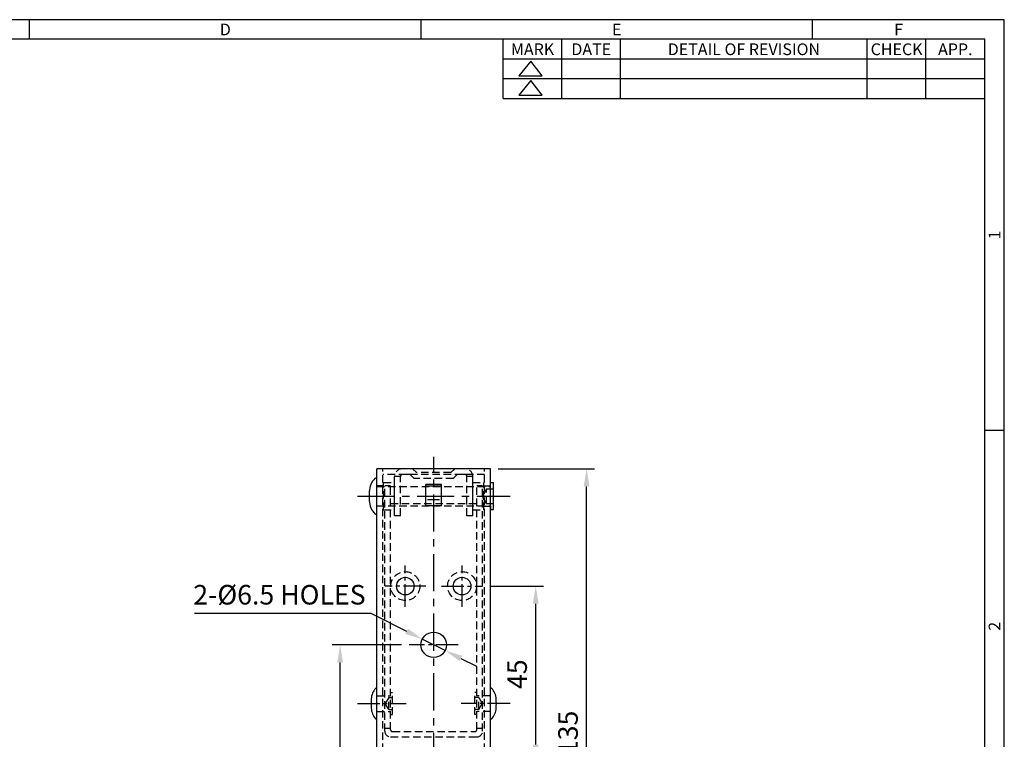
# Model space of a CAD drawing. Units: millimetres. Extents: x 0 to 554, y 0 to 370.
# Drawn here: x 302 to 554, y 186 to 370 of the extents above; entities that cross this region are included whole.
import ezdxf
from ezdxf.enums import TextEntityAlignment as Align

# ---------------------------------------------------------------- set-up
doc = ezdxf.new("R2010")
doc.units = ezdxf.units.MM
doc.header["$LTSCALE"] = 0.3
for name, pattern in [('CENTER', [50.8, 31.75, -6.35, 6.35, -6.35]), ('CENTER2', [28.575, 19.05, -3.175, 3.175, -3.175]), ('HIDDEN', [9.525, 6.35, -3.175])]:
    doc.linetypes.add(name, pattern=pattern)
doc.styles.add('Dimension', font='simplex.shx', dxfattribs={"width": 0.8, "bigfont": 'fhg.shx'})
doc.styles.add('style1', font='gulim.ttc')
doc.dimstyles.new('ISO-25', dxfattribs={"dimtxt": 2.5, "dimasz": 2.5, "dimexe": 1, "dimexo": 1, "dimgap": 0.6, "dimtad": 1, "dimdsep": 46, "dimtxsty": 'Dimension', "dimcen": 0, "dimclrd": 6, "dimclre": 6, "dimazin": 2, "dimtfac": 1, "dimtmove": 0, "dimatfit": 3, "dimfxl": 1, "dimarcsym": 0})

# ---------------------------------------------------------------- blocks, each defined once
blk = doc.blocks.new('*D16')
at = {"color": 6, "lineweight": -2}
for p, q in [((422.74, 225.26), (436.29, 225.26)), ((434.29, 184.76), (434.29, 220.76)), ((422.74, 180.26), (436.29, 180.26))]:
    blk.add_line(p, q, dxfattribs=at)
at = {"color": 6}
for points in [[(435.04, 220.76), (433.54, 220.76), (434.29, 225.26)], [(433.54, 184.76), (435.04, 184.76), (434.29, 180.26)]]:
    blk.add_solid(points, dxfattribs=at)
at = {"layer": 'Defpoints', "color": 0}
for p in [(420.74, 225.26), (434.29, 225.26), (420.74, 180.26)]:
    blk.add_point(p, dxfattribs=at)
at = {"color": 0, "insert": (430.19, 202.76), "char_height": 5, "attachment_point": 5, "rotation": 90, "style": 'Dimension'}
blk.add_mtext('45', dxfattribs=at)
blk = doc.blocks.new('*D17')
at = {"color": 6, "lineweight": -2}
for p, q in [((424.74, 255.26), (449.29, 255.26)), ((447.29, 124.76), (447.29, 250.76)), ((424.74, 120.26), (449.29, 120.26))]:
    blk.add_line(p, q, dxfattribs=at)
at = {"color": 6}
for points in [[(448.04, 250.76), (446.54, 250.76), (447.29, 255.26)], [(446.54, 124.76), (448.04, 124.76), (447.29, 120.26)]]:
    blk.add_solid(points, dxfattribs=at)
at = {"layer": 'Defpoints', "color": 0}
for p in [(422.74, 255.26), (447.29, 255.26), (422.74, 120.26)]:
    blk.add_point(p, dxfattribs=at)
at = {"color": 0, "insert": (443.19, 187.76), "char_height": 5, "attachment_point": 5, "rotation": 90, "style": 'Dimension'}
blk.add_mtext('135', dxfattribs=at)
blk = doc.blocks.new('*D19')
at = {"color": 6, "lineweight": -2}
for p, q in [((399.99, 210.26), (382.34, 210.26)), ((384.34, 154.76), (384.34, 205.76)), ((399.99, 150.26), (382.34, 150.26))]:
    blk.add_line(p, q, dxfattribs=at)
at = {"color": 6}
for points in [[(385.09, 205.76), (383.59, 205.76), (384.34, 210.26)], [(383.59, 154.76), (385.09, 154.76), (384.34, 150.26)]]:
    blk.add_solid(points, dxfattribs=at)
at = {"layer": 'Defpoints', "color": 0}
for p in [(384.34, 210.26), (401.99, 210.26), (401.99, 150.26)]:
    blk.add_point(p, dxfattribs=at)
at = {"color": 0, "insert": (380.24, 180.26), "char_height": 5, "attachment_point": 5, "rotation": 90, "style": 'Dimension'}
blk.add_mtext('60', dxfattribs=at)
blk = doc.blocks.new('*D21')
at = {"color": 6, "lineweight": -2}
for p, q in [((347.11, 218.31), (392.15, 218.31)), ((392.15, 218.31), (401.3, 213.73)), ((411.14, 208.81), (405.33, 211.72)), ((415.17, 206.79), (419.19, 204.78))]:
    blk.add_line(p, q, dxfattribs=at)
at = {"color": 6}
for points in [[(400.97, 213.06), (401.64, 214.4), (405.33, 211.72)], [(415.5, 207.47), (414.83, 206.12), (411.14, 208.81)]]:
    blk.add_solid(points, dxfattribs=at)
at = {"layer": 'Defpoints', "color": 0}
for p in [(405.33, 211.72), (411.14, 208.81)]:
    blk.add_point(p, dxfattribs=at)
at = {"color": 0, "insert": (368.83, 222.41), "char_height": 5, "attachment_point": 5, "style": 'Dimension'}
blk.add_mtext('2-%%c6.5 HOLES', dxfattribs=at)

msp = doc.modelspace()

# ---------------------------------------------------------------- linework, layer by layer
at = {"color": 3}
for p, q in [((554, 370), (0, 370)), ((305, 365), (305, 370)), ((405, 365), (405, 370)), ((505, 365), (505, 370)), ((554, 0), (554, 370)), ((549, 365), (5, 365)), ((425.984, 349.881), (425.984, 365)), ((440.984, 349.881), (440.984, 365)), ((549, 5), (549, 365)), ((548.984, 359.881), (425.984, 359.881)), ((433.049, 359.379), (429.961, 355.613)), ((435.946, 355.613), (433.049, 359.379)), ((429.961, 355.613), (435.946, 355.613)), ((433.049, 354.469), (429.961, 350.703)), ((435.946, 350.703), (433.049, 354.469)), ((425.984, 349.881), (549, 349.881)), ((429.961, 350.703), (435.946, 350.703)), ((554, 265), (549, 265))]:
    msp.add_line(p, q, dxfattribs=at)
at = {"color": 5}
for p, q in [((455.984, 349.881), (455.984, 365)), ((518.984, 349.881), (518.984, 365)), ((533.984, 349.881), (533.984, 365)), ((548.984, 354.881), (425.984, 354.881))]:
    msp.add_line(p, q, dxfattribs=at)
at = {"color": 1, "linetype": 'CENTER'}
for p, q in [((408.235, 117.263), (408.235, 258.263)), ((388.735, 248.263), (427.735, 248.263))]:
    msp.add_line(p, q, dxfattribs=at)
for p, q in [((422.735, 255.263), (393.735, 255.263)), ((393.735, 120.263), (393.735, 255.263)), ((422.735, 120.263), (422.735, 255.263)), ((393.735, 243.963), (393.735, 252.559)), ((422.735, 251.713), (423.535, 251.713)), ((422.735, 250.713), (422.735, 251.713)), ((423.535, 244.813), (423.535, 251.713)), ((410.235, 251.263), (406.235, 251.263)), ((406.235, 245.763), (406.235, 251.263)), ((410.235, 250.763), (406.235, 250.763)), ((410.235, 245.763), (410.235, 251.263)), ((410.235, 245.763), (406.235, 245.763)), ((422.735, 245.813), (422.735, 244.813)), ((422.735, 244.813), (423.535, 244.813)), ((393.735, 191.513), (393.735, 199.013)), ((422.735, 191.513), (422.735, 199.013))]:
    msp.add_line(p, q)
at = {"color": 2, "linetype": 'HIDDEN'}
for p, q in [((395.235, 120.263), (395.235, 255.263)), ((402.857, 255.263), (400.235, 255.263)), ((402.857, 255.263), (403.857, 254.263)), ((412.614, 254.263), (403.857, 254.263)), ((413.614, 255.263), (412.614, 254.263)), ((416.235, 255.263), (413.614, 255.263)), ((421.235, 120.263), (421.235, 255.263)), ((421.235, 253.763), (395.235, 253.763)), ((395.435, 251.763), (398.235, 251.763)), ((395.435, 244.763), (395.435, 251.763)), ((398.235, 243.263), (398.235, 253.263)), ((399.735, 253.263), (398.235, 253.263)), ((398.235, 244.763), (398.235, 251.763)), ((399.735, 243.263), (399.735, 253.263)), ((402.235, 253.763), (400.235, 253.763)), ((402.235, 253.763), (403.235, 252.763)), ((413.235, 252.763), (403.235, 252.763)), ((414.235, 253.763), (413.235, 252.763)), ((416.235, 253.763), (414.235, 253.763)), ((416.735, 243.263), (416.735, 253.263)), ((418.235, 253.263), (416.735, 253.263)), ((418.235, 243.263), (418.235, 253.263)), ((418.235, 251.763), (421.035, 251.763)), ((418.235, 244.763), (418.235, 251.763)), ((421.035, 244.763), (421.035, 251.763)), ((395.235, 250.863), (393.735, 250.863)), ((393.735, 250.713), (422.735, 250.713)), ((395.735, 188.225), (395.735, 251.014)), ((395.735, 251.014), (397.235, 251.014)), ((397.235, 188.573), (397.235, 251.014)), ((419.235, 188.573), (419.235, 251.014)), ((419.235, 251.014), (420.735, 251.014)), ((421.735, 250.163), (420.638, 248.263)), ((420.735, 188.225), (420.735, 251.014)), ((421.235, 250.863), (422.735, 250.863)), ((421.735, 246.363), (421.735, 250.163)), ((421.735, 250.163), (423.535, 250.163)), ((421.735, 246.363), (420.638, 248.263)), ((393.735, 245.813), (422.735, 245.813)), ((395.235, 245.663), (393.735, 245.663)), ((395.435, 244.763), (398.235, 244.763)), ((397.235, 246.376), (419.235, 246.376)), ((418.235, 244.763), (421.035, 244.763)), ((421.235, 245.663), (422.735, 245.663)), ((421.735, 246.363), (423.535, 246.363)), ((399.735, 243.263), (398.235, 243.263)), ((418.235, 243.263), (416.735, 243.263)), ((393.735, 197.263), (397.235, 197.263)), ((396.735, 196.763), (395.869, 195.263)), ((396.735, 193.763), (396.735, 196.763)), ((396.735, 196.763), (397.735, 196.763)), ((397.235, 198.063), (397.735, 198.063)), ((397.735, 192.463), (397.735, 198.063)), ((418.735, 192.463), (418.735, 198.063)), ((419.235, 198.063), (418.735, 198.063)), ((419.735, 196.763), (418.735, 196.763)), ((422.735, 197.263), (419.235, 197.263)), ((419.735, 193.763), (419.735, 196.763)), ((419.735, 196.763), (420.601, 195.263)), ((396.735, 193.763), (395.869, 195.263)), ((396.735, 193.763), (397.735, 193.763)), ((419.735, 193.763), (418.735, 193.763)), ((419.735, 193.763), (420.601, 195.263)), ((393.735, 193.263), (397.235, 193.263)), ((397.235, 192.463), (397.735, 192.463)), ((419.235, 192.463), (418.735, 192.463)), ((422.735, 193.263), (419.235, 193.263)), ((395.735, 188.972), (397.235, 188.972)), ((419.235, 188.972), (420.735, 188.972)), ((397.235, 186.725), (419.235, 186.725)), ((397.735, 188.073), (418.735, 188.073))]:
    msp.add_line(p, q, dxfattribs=at)
at = {"color": 4}
msp.add_line((409.735, 247.322), (406.685, 247.322), dxfattribs=at)
at = {"color": 1, "linetype": 'CENTER2'}
for p, q in [((400.985, 220.013), (400.985, 230.513)), ((415.485, 220.013), (415.485, 230.513)), ((406.235, 225.263), (395.735, 225.263)), ((410.235, 225.263), (420.735, 225.263)), ((414.485, 210.263), (401.985, 210.263)), ((388.735, 195.263), (401.235, 195.263)), ((427.735, 195.263), (415.235, 195.263))]:
    msp.add_line(p, q, dxfattribs=at)
at = {"color": 2, "linetype": 'HIDDEN'}
for centre in [(400.985, 225.263), (415.485, 225.263)]:
    msp.add_circle(centre, 3.7, dxfattribs=at)
for centre, radius in [((400.985, 225.263), 2.25), ((415.485, 225.263), 2.25), ((408.235, 210.263), 3.25)]:
    msp.add_circle(centre, radius)
for centre, radius, start, end in [((400.235, 253.263), 2, 90, 180), ((416.235, 253.263), 2, 0, 90), ((400.235, 253.263), 0.5, 90, 180), ((416.235, 253.263), 0.5, 0, 90), ((397.235, 188.225), 1.5, 180, 270), ((397.735, 188.573), 0.5, 180, 270), ((418.735, 188.573), 0.5, 270, 0), ((419.235, 188.225), 1.5, 270, 0)]:
    msp.add_arc(centre, radius, start, end, dxfattribs=at)
for centre, radius, start, end in [((396.754, 249.235), 5, 134.92256, 177.77153), ((393.435, 252.563), 0.3, 0, 134.92256), ((421.735, 248.263), 30, 177.77153, 182.22847), ((396.754, 247.291), 5, 182.22847, 225.07744), ((393.435, 243.963), 0.3, 225.07744, 0), ((396.762, 196.171), 4.5, 138.62553, 176.63371), ((393.535, 199.013), 0.2, 0, 138.62553), ((422.935, 199.013), 0.2, 41.37447, 180), ((419.708, 196.171), 4.5, 3.36629, 41.37447), ((412.235, 195.261), 20, 176.63371, 183.34766), ((404.235, 195.261), 20, 356.65234, 3.36629), ((396.762, 194.356), 4.5, 183.34766, 221.38042), ((419.709, 194.356), 4.5, 318.61958, 356.65234), ((393.535, 191.513), 0.2, 221.38042, 0), ((422.935, 191.513), 0.2, 180, 318.61958)]:
    msp.add_arc(centre, radius, start, end)

# ---------------------------------------------------------------- texts
at = {"color": 3, "style": 'style1'}
for s, p in [('D', (355, 367.5)), ('E', (455, 367.5)), ('F', (527, 367.5)), ('MARK', (433.484, 362.441)), ('DATE', (448.484, 362.441)), ('DETAIL OF REVISION', (487.484, 362.441)), ('CHECK', (526.484, 362.441)), ('APP.', (541.484, 362.441))]:
    msp.add_text(s, height=3, dxfattribs=at).set_placement(p, align=Align.MIDDLE_CENTER)
for s, p in [('1', (551.5, 315)), ('2', (551.5, 215))]:
    msp.add_text(s, height=3, rotation=90, dxfattribs=at).set_placement(p, align=Align.MIDDLE_CENTER)

# ---------------------------------------------------------------- dimensions: what is measured, and where the dimension line sits
for base, p1, p2, picture, middle in [((447.295, 255.263), (422.735, 120.263), (422.735, 255.263), '*D17', (443.195, 187.763)), ((434.295, 225.263), (420.735, 180.263), (420.735, 225.263), '*D16', (430.195, 202.763)), ((384.343, 210.263), (401.985, 150.263), (401.985, 210.263), '*D19', (380.243, 180.263))]:
    dim = msp.add_linear_dim(base=base, p1=p1, p2=p2, angle=90, dimstyle='ISO-25', override={"dimtxt": 5, "dimasz": 4.5, "dimexe": 2, "dimexo": 2, "dimgap": 1.6, "dimtoh": 1, "dimfxl": 0.18})
    dim.commit()
    dim.dimension.update_dxf_attribs({"geometry": picture, "text_midpoint": middle})
dim = msp.add_diameter_dim_2p(p1=(411.141, 208.809), p2=(405.329, 211.718), text='2-<> HOLES', dimstyle='ISO-25', override={"dimtxt": 5, "dimasz": 4.5, "dimexe": 2, "dimexo": 2, "dimgap": 1.6, "dimtoh": 1, "dimfxl": 0.18})
dim.commit()
dim.dimension.update_dxf_attribs({"geometry": '*D21', "text_midpoint": (368.831, 218.314), "dimtype": 163})

doc.saveas('drawing.dxf')
